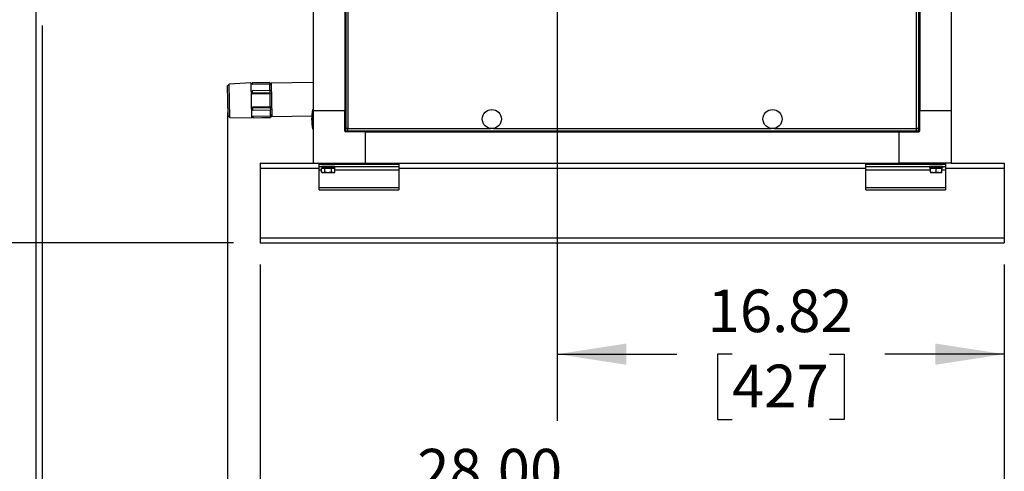
# Model space of a CAD drawing. Units: inches. Extents: x 1.1 to 15.3, y 0.5 to 10.6.
# Drawn here: x 7.2 to 9.1, y 3.9 to 4.8 of the extents above; entities that cross this region are included whole.
import ezdxf

# ---------------------------------------------------------------- set-up
doc = ezdxf.new("R2010")
doc.units = ezdxf.units.IN
doc.header["$MEASUREMENT"] = 0
doc.layers.add('FORMAT', color=7, linetype='Continuous')
doc.styles.add('SLDTEXTSTYLE0', font='TXT', dxfattribs={"width": 0.605})
doc.dimstyles.new('SLDDIMSTYLE0', dxfattribs={"dimtxt": 0.08, "dimasz": 0.13, "dimexe": 0, "dimexo": 0.0625, "dimgap": 0.02, "dimtad": 0, "dimtih": 1, "dimtoh": 1, "dimlfac": 20, "dimrnd": 1e-09, "dimzin": 4, "dimdsep": 46, "dimtxsty": 'SLDTEXTSTYLE0', "dimsah": 1, "dimcen": 0.09, "dimadec": 0, "dimazin": 1, "dimtfac": 1, "dimtofl": 0, "dimtmove": 0, "dimatfit": 3, "dimfxl": 0, "dimfrac": 2, "dimtolj": 1, "dimtzin": 12, "dimarcsym": 0})
doc.dimstyles.new('SLDDIMSTYLE1', dxfattribs={"dimtxt": 0.08, "dimasz": 0.13, "dimexe": 0, "dimexo": 0.0625, "dimgap": 0.02, "dimtad": 0, "dimtih": 1, "dimtoh": 1, "dimlfac": 20, "dimrnd": 1e-09, "dimzin": 12, "dimdsep": 46, "dimtxsty": 'SLDTEXTSTYLE0', "dimsah": 1, "dimcen": 0.09, "dimadec": 0, "dimazin": 3, "dimtfac": 1, "dimtofl": 0, "dimtmove": 0, "dimatfit": 3, "dimfxl": 0, "dimfrac": 2, "dimtolj": 1, "dimtzin": 12, "dimarcsym": 0})

# ---------------------------------------------------------------- blocks, each defined once
blk = doc.blocks.new('_D')
at = {"layer": 'FORMAT'}
for p, q in [((7.6879, 4.3142), (7.6879, 3.7217)), ((9.0879, 4.3142), (9.0879, 3.7217)), ((7.6879, 3.8467), (7.9254, 3.8467)), ((8.0293, 3.8466), (8.0018, 3.8466)), ((8.0018, 3.8466), (8.0018, 3.7238)), ((8.2126, 3.8466), (8.2401, 3.8466)), ((8.2401, 3.8466), (8.2401, 3.7238)), ((9.0879, 3.8467), (8.3165, 3.8467)), ((8.0018, 3.7238), (8.0293, 3.7238)), ((8.2401, 3.7238), (8.2126, 3.7238))]:
    blk.add_line(p, q, dxfattribs=at)
for points in [[(7.6879, 3.8467), (7.8179, 3.8267), (7.8179, 3.8667)], [(9.0879, 3.8467), (8.9579, 3.8667), (8.9579, 3.8267)]]:
    blk.add_solid(points, dxfattribs=at)
at = {"layer": 'FORMAT', "char_height": 0.08, "attachment_point": 1, "style": 'SLDTEXTSTYLE0'}
for s, insert in [('28.00', (7.9835, 3.968)), ('711', (8.0293, 3.8269))]:
    blk.add_mtext(s, dxfattribs=dict(at, insert=insert))
blk = doc.blocks.new('_D_1')
at = {"layer": 'FORMAT'}
for p, q in [((7.2779, 4.7636), (7.2779, 3.2778)), ((9.0879, 4.3142), (9.0879, 3.2778)), ((7.2779, 3.4028), (7.9254, 3.4028)), ((8.0293, 3.4026), (8.0018, 3.4026)), ((8.0018, 3.4026), (8.0018, 3.2799)), ((8.2126, 3.4026), (8.2401, 3.4026)), ((8.2401, 3.4026), (8.2401, 3.2799)), ((9.0879, 3.4028), (8.3165, 3.4028)), ((8.0018, 3.2799), (8.0293, 3.2799)), ((8.2401, 3.2799), (8.2126, 3.2799))]:
    blk.add_line(p, q, dxfattribs=at)
for points in [[(7.2779, 3.4028), (7.4079, 3.3828), (7.4079, 3.4228)], [(9.0879, 3.4028), (8.9579, 3.4228), (8.9579, 3.3828)]]:
    blk.add_solid(points, dxfattribs=at)
at = {"layer": 'FORMAT', "char_height": 0.08, "attachment_point": 1, "style": 'SLDTEXTSTYLE0'}
for s, insert in [('36.20', (7.9835, 3.5241)), ('919', (8.0293, 3.383))]:
    blk.add_mtext(s, dxfattribs=dict(at, insert=insert))
blk = doc.blocks.new('_D_2')
at = {"layer": 'FORMAT'}
for p, q in [((7.6266, 4.5999), (7.6266, 3.4742)), ((9.0879, 4.3142), (9.0879, 3.4742)), ((7.6266, 3.5992), (8.4721, 3.5992)), ((8.576, 3.5991), (8.5485, 3.5991)), ((8.5485, 3.5991), (8.5485, 3.4763)), ((8.7594, 3.5991), (8.7869, 3.5991)), ((8.7869, 3.5991), (8.7869, 3.4763)), ((9.0879, 3.5992), (8.8633, 3.5992)), ((8.5485, 3.4763), (8.576, 3.4763)), ((8.7869, 3.4763), (8.7594, 3.4763))]:
    blk.add_line(p, q, dxfattribs=at)
for points in [[(7.6266, 3.5992), (7.7566, 3.5792), (7.7566, 3.6192)], [(9.0879, 3.5992), (8.9579, 3.6192), (8.9579, 3.5792)]]:
    blk.add_solid(points, dxfattribs=at)
at = {"layer": 'FORMAT', "char_height": 0.08, "attachment_point": 1, "style": 'SLDTEXTSTYLE0'}
for s, insert in [('29.23', (8.5302, 3.7206)), ('742', (8.576, 3.5794))]:
    blk.add_mtext(s, dxfattribs=dict(at, insert=insert))
blk = doc.blocks.new('_D_3')
at = {"layer": 'FORMAT'}
for p, q in [((8.2469, 5.8144), (8.2469, 4.0209)), ((9.0879, 4.3142), (9.0879, 4.0209)), ((8.2469, 4.1459), (8.4719, 4.1459)), ((8.5757, 4.1458), (8.5482, 4.1458)), ((8.5482, 4.1458), (8.5482, 4.0231)), ((8.7591, 4.1458), (8.7866, 4.1458)), ((8.7866, 4.1458), (8.7866, 4.0231)), ((9.0879, 4.1459), (8.863, 4.1459)), ((8.5482, 4.0231), (8.5757, 4.0231)), ((8.7866, 4.0231), (8.7591, 4.0231))]:
    blk.add_line(p, q, dxfattribs=at)
for points in [[(8.2469, 4.1459), (8.3769, 4.1259), (8.3769, 4.1659)], [(9.0879, 4.1459), (8.9579, 4.1659), (8.9579, 4.1259)]]:
    blk.add_solid(points, dxfattribs=at)
at = {"layer": 'FORMAT', "char_height": 0.08, "attachment_point": 1, "style": 'SLDTEXTSTYLE0'}
for s, insert in [('16.82', (8.5299, 4.2673)), ('427', (8.5757, 4.1262))]:
    blk.add_mtext(s, dxfattribs=dict(at, insert=insert))
blk = doc.blocks.new('_D_4')
at = {"layer": 'FORMAT'}
for p, q in [((7.0364, 6.5071), (6.5982, 6.5071)), ((6.7232, 6.5071), (6.7232, 5.5722)), ((6.601, 5.4308), (6.5735, 5.4308)), ((6.5735, 5.4308), (6.5735, 5.3081)), ((6.8454, 5.4308), (6.8729, 5.4308)), ((6.8729, 5.4308), (6.8729, 5.3081)), ((6.5735, 5.3081), (6.601, 5.3081)), ((6.8729, 5.3081), (6.8454, 5.3081)), ((6.7232, 4.3548), (6.7232, 5.2897)), ((7.6379, 4.3548), (6.5982, 4.3548))]:
    blk.add_line(p, q, dxfattribs=at)
for points in [[(6.7232, 6.5071), (6.7032, 6.3771), (6.7432, 6.3771)], [(6.7232, 4.3548), (6.7432, 4.4848), (6.7032, 4.4848)]]:
    blk.add_solid(points, dxfattribs=at)
at = {"layer": 'FORMAT', "char_height": 0.08, "attachment_point": 1, "style": 'SLDTEXTSTYLE0'}
for s, insert in [('43.04', (6.5857, 5.5523)), ('1093', (6.601, 5.4112))]:
    blk.add_mtext(s, dxfattribs=dict(at, insert=insert))
blk = doc.blocks.new('_D_5')
at = {"layer": 'FORMAT'}
for p, q in [((7.2659, 6.3886), (7.2659, 3.0235)), ((9.0879, 4.3048), (9.0879, 3.0235)), ((7.2659, 3.1485), (8.4721, 3.1485)), ((8.576, 3.1483), (8.5485, 3.1483)), ((8.5485, 3.1483), (8.5485, 3.0256)), ((8.7594, 3.1483), (8.7869, 3.1483)), ((8.7869, 3.1483), (8.7869, 3.0256)), ((9.0879, 3.1485), (8.8633, 3.1485)), ((8.5485, 3.0256), (8.576, 3.0256)), ((8.7869, 3.0256), (8.7594, 3.0256))]:
    blk.add_line(p, q, dxfattribs=at)
for points in [[(7.2659, 3.1485), (7.3959, 3.1285), (7.3959, 3.1685)], [(9.0879, 3.1485), (8.9579, 3.1685), (8.9579, 3.1285)]]:
    blk.add_solid(points, dxfattribs=at)
at = {"layer": 'FORMAT', "char_height": 0.08, "attachment_point": 1, "style": 'SLDTEXTSTYLE0'}
for s, insert in [('36.44', (8.5302, 3.2698)), ('926', (8.576, 3.1287))]:
    blk.add_mtext(s, dxfattribs=dict(at, insert=insert))
blk = doc.blocks.new('_D_6')
at = {"layer": 'FORMAT'}
for p, q in [((7.3054, 6.8477), (6.0755, 6.8477)), ((6.2005, 6.8477), (6.2005, 5.7425)), ((6.0783, 5.6012), (6.0508, 5.6012)), ((6.0508, 5.6012), (6.0508, 5.4784)), ((6.3228, 5.6012), (6.3503, 5.6012)), ((6.3503, 5.6012), (6.3503, 5.4784)), ((6.0508, 5.4784), (6.0783, 5.4784)), ((6.3503, 5.4784), (6.3228, 5.4784)), ((6.2005, 4.3548), (6.2005, 5.46)), ((7.6379, 4.3548), (6.0755, 4.3548))]:
    blk.add_line(p, q, dxfattribs=at)
for points in [[(6.2005, 6.8477), (6.1805, 6.7177), (6.2205, 6.7177)], [(6.2005, 4.3548), (6.2205, 4.4848), (6.1805, 4.4848)]]:
    blk.add_solid(points, dxfattribs=at)
at = {"layer": 'FORMAT', "char_height": 0.08, "attachment_point": 1, "style": 'SLDTEXTSTYLE0'}
for s, insert in [('49.86', (6.063, 5.7226)), ('1266', (6.0783, 5.5815))]:
    blk.add_mtext(s, dxfattribs=dict(at, insert=insert))

msp = doc.modelspace()

# ---------------------------------------------------------------- linework, layer by layer
at = {"color": 7, "linetype": 'Continuous', "lineweight": 25}
for p, q in [((7.84882, 7.5899), (7.84882, 4.56972)), ((8.92694, 4.56972), (8.92694, 7.5899)), ((7.78788, 7.55637), (7.78788, 4.60325)), ((7.84693, 7.55637), (7.84693, 4.60325)), ((8.92882, 7.55637), (8.92882, 4.60325)), ((8.98788, 7.55637), (8.98788, 4.60325)), ((7.85295, 4.83792), (7.85295, 4.56988)), ((8.92281, 4.56988), (8.92281, 4.83792)), ((7.62989, 4.65339), (7.62656, 4.64992)), ((7.62714, 4.62188), (7.62656, 4.64992)), ((7.6702, 4.65549), (7.62989, 4.65339)), ((7.6312, 4.59051), (7.62989, 4.65339)), ((7.6702, 4.65549), (7.67157, 4.5901)), ((7.67276, 4.65297), (7.67026, 4.65292)), ((7.70604, 4.65628), (7.6727, 4.65559)), ((7.6727, 4.65552), (7.70605, 4.65621)), ((7.6727, 4.65559), (7.6727, 4.65552)), ((7.6727, 4.65552), (7.67276, 4.65289)), ((7.67276, 4.65289), (7.7061, 4.65358)), ((7.70604, 4.65628), (7.70605, 4.65621)), ((7.70605, 4.65621), (7.7061, 4.65358)), ((7.70634, 4.64204), (7.7061, 4.65358)), ((7.78788, 4.65649), (7.70857, 4.65483)), ((7.70857, 4.65483), (7.70988, 4.59235)), ((7.673, 4.64134), (7.70634, 4.64204)), ((7.673, 4.64134), (7.67309, 4.63699)), ((7.67309, 4.63699), (7.70643, 4.63769)), ((7.67309, 4.63699), (7.67313, 4.63502)), ((7.67313, 4.63502), (7.70647, 4.63572)), ((7.70634, 4.64204), (7.70643, 4.63769)), ((7.70643, 4.63769), (7.70647, 4.63572)), ((7.70698, 4.61136), (7.70647, 4.63572)), ((7.62773, 4.59384), (7.62714, 4.62188)), ((7.62773, 4.59384), (7.6312, 4.59051)), ((7.67364, 4.61067), (7.70698, 4.61136)), ((7.67364, 4.61067), (7.67368, 4.6087)), ((7.67368, 4.6087), (7.70702, 4.60939)), ((7.67368, 4.6087), (7.67377, 4.60435)), ((7.67377, 4.60435), (7.70711, 4.60504)), ((7.70698, 4.61136), (7.70702, 4.60939)), ((7.70702, 4.60939), (7.70711, 4.60504)), ((7.70735, 4.59349), (7.70711, 4.60504)), ((7.70988, 4.59235), (7.78499, 4.59391)), ((7.78788, 4.60513), (7.78633, 4.60513)), ((7.78633, 4.60513), (7.78633, 4.56919)), ((7.84693, 4.60325), (7.78788, 4.60325)), ((7.78788, 4.60325), (7.78788, 4.50482)), ((7.84693, 4.56544), (7.84693, 4.60325)), ((8.98788, 4.60325), (8.92882, 4.60325)), ((8.92882, 4.56544), (8.92882, 4.60325)), ((8.98788, 4.60325), (8.98788, 4.50482)), ((7.6312, 4.59051), (7.67157, 4.5901)), ((7.67151, 4.59267), (7.67401, 4.59272)), ((7.67401, 4.5928), (7.70735, 4.59349)), ((7.67401, 4.5928), (7.67406, 4.59017)), ((7.67406, 4.59017), (7.70741, 4.59087)), ((7.67406, 4.59017), (7.67407, 4.5901)), ((7.67407, 4.5901), (7.70741, 4.5908)), ((7.70735, 4.59349), (7.70741, 4.59087)), ((7.70741, 4.59087), (7.70741, 4.5908)), ((7.84693, 4.58263), (7.84882, 4.58075)), ((7.8485, 4.58107), (7.8485, 4.56544)), ((8.92694, 4.58075), (8.92882, 4.58263)), ((8.92726, 4.56544), (8.92726, 4.58107)), ((7.78633, 4.56919), (7.78788, 4.56919)), ((7.84693, 4.56544), (7.8485, 4.56544)), ((7.8485, 4.56544), (7.8485, 4.56388)), ((7.8485, 4.56544), (7.86412, 4.56544)), ((7.88631, 4.56388), (7.8485, 4.56388)), ((7.84882, 4.56972), (7.8514, 4.56972)), ((7.85279, 4.56575), (7.85279, 4.56833)), ((7.85279, 4.56575), (8.92297, 4.56575)), ((7.85295, 4.56988), (8.12099, 4.56988)), ((7.86381, 4.56575), (7.86568, 4.56388)), ((7.88631, 4.50482), (7.88631, 4.56388)), ((7.88631, 4.56388), (8.88943, 4.56388)), ((8.08443, 4.56388), (8.08443, 4.56575)), ((8.12664, 4.56988), (8.64899, 4.56988)), ((8.65464, 4.56988), (8.92281, 4.56988)), ((8.69132, 4.56575), (8.69132, 4.56388)), ((8.88943, 4.56388), (8.88943, 4.50482)), ((8.88943, 4.56388), (8.88945, 4.56388)), ((8.88943, 4.56191), (8.88945, 4.56191)), ((8.88943, 4.55994), (8.88945, 4.55994)), ((8.88945, 4.55838), (8.88943, 4.55838)), ((8.88945, 4.56388), (8.92726, 4.56388)), ((8.88945, 4.56388), (8.88945, 4.50482)), ((8.91007, 4.56388), (8.91194, 4.56575)), ((8.91164, 4.56544), (8.92726, 4.56544)), ((8.92297, 4.56575), (8.92297, 4.56833)), ((8.92694, 4.56972), (8.92436, 4.56972)), ((8.92726, 4.56388), (8.92726, 4.56544)), ((8.92726, 4.56544), (8.92882, 4.56544)), ((7.68788, 4.50482), (7.78788, 4.50482)), ((7.68788, 4.50482), (7.68788, 4.49545)), ((7.78788, 4.50482), (7.88631, 4.50482)), ((7.79866, 4.50274), (7.79866, 4.50482)), ((7.79866, 4.50274), (7.94866, 4.50274)), ((7.79866, 4.49857), (7.79866, 4.50274)), ((7.88631, 4.50482), (8.88943, 4.50482)), ((7.94866, 4.50482), (7.94866, 4.50274)), ((7.94866, 4.50274), (7.94866, 4.49857)), ((8.8271, 4.50274), (8.8271, 4.50482)), ((8.8271, 4.50274), (8.9771, 4.50274)), ((8.8271, 4.49857), (8.8271, 4.50274)), ((8.88943, 4.51032), (8.88945, 4.51032)), ((8.88945, 4.50876), (8.88943, 4.50876)), ((8.88943, 4.50482), (8.88945, 4.50482)), ((8.98788, 4.50482), (8.88945, 4.50482)), ((8.9771, 4.50482), (8.9771, 4.50274)), ((8.9771, 4.50274), (8.9771, 4.49857)), ((8.98788, 4.50482), (9.08788, 4.50482)), ((9.08788, 4.50482), (9.08788, 4.49545)), ((7.68788, 4.49545), (7.68788, 4.3642)), ((7.68788, 4.49545), (7.79866, 4.49545)), ((7.79866, 4.49857), (7.94866, 4.49857)), ((7.79866, 4.49232), (7.79866, 4.49857)), ((7.79866, 4.45899), (7.79866, 4.49232)), ((7.79866, 4.49232), (7.80347, 4.49232)), ((7.80347, 4.48785), (7.80347, 4.49472)), ((7.80663, 4.49472), (7.80347, 4.49472)), ((7.80347, 4.48785), (7.80516, 4.48687)), ((7.80387, 4.49838), (7.80387, 4.49567)), ((7.81588, 4.49838), (7.80387, 4.49838)), ((7.80387, 4.49567), (7.81588, 4.49567)), ((7.81589, 4.49547), (7.80407, 4.49547)), ((7.80516, 4.49547), (7.80516, 4.49472)), ((7.80663, 4.48687), (7.80516, 4.48687)), ((7.80979, 4.49472), (7.80663, 4.49472)), ((7.80979, 4.48785), (7.80663, 4.48687)), ((7.8161, 4.48687), (7.80663, 4.48687)), ((7.80979, 4.48785), (7.80979, 4.49472)), ((7.8161, 4.49472), (7.80979, 4.49472)), ((7.81588, 4.49838), (7.81588, 4.49567)), ((7.81589, 4.49547), (7.81591, 4.49547)), ((7.81598, 4.49567), (7.81598, 4.49838)), ((7.8161, 4.49838), (7.8161, 4.49857)), ((7.8161, 4.49838), (7.8161, 4.49567)), ((7.82832, 4.49838), (7.8161, 4.49838)), ((7.8161, 4.49547), (7.8161, 4.49567)), ((7.8161, 4.49567), (7.82832, 4.49567)), ((7.82813, 4.49547), (7.8161, 4.49547)), ((7.82241, 4.49472), (7.8161, 4.49472)), ((7.82557, 4.48687), (7.8161, 4.48687)), ((7.82241, 4.48785), (7.82241, 4.49472)), ((7.82557, 4.49472), (7.82241, 4.49472)), ((7.82872, 4.49472), (7.82557, 4.49472)), ((7.82872, 4.48785), (7.82557, 4.48687)), ((7.82703, 4.48687), (7.82557, 4.48687)), ((7.82703, 4.49472), (7.82703, 4.49547)), ((7.82703, 4.48687), (7.82872, 4.48785)), ((7.82832, 4.49567), (7.82832, 4.49838)), ((7.82872, 4.48785), (7.82872, 4.49472)), ((7.82872, 4.49232), (7.94866, 4.49232)), ((7.94866, 4.49857), (7.94866, 4.49232)), ((7.94866, 4.49545), (8.8271, 4.49545)), ((7.94866, 4.49232), (7.94866, 4.45899)), ((8.8271, 4.49857), (8.9771, 4.49857)), ((8.8271, 4.49232), (8.8271, 4.49857)), ((8.8271, 4.45899), (8.8271, 4.49232)), ((8.8271, 4.49232), (8.94873, 4.49232)), ((8.94744, 4.49838), (8.94744, 4.49567)), ((8.97189, 4.49838), (8.94744, 4.49838)), ((8.94744, 4.49567), (8.97189, 4.49567)), ((8.97169, 4.49547), (8.94763, 4.49547)), ((8.94873, 4.49547), (8.94873, 4.49472)), ((8.94873, 4.48785), (8.94873, 4.49472)), ((8.9542, 4.49472), (8.94873, 4.49472)), ((8.94873, 4.48785), (8.94873, 4.48687)), ((8.9542, 4.48687), (8.94873, 4.48687)), ((8.95966, 4.49472), (8.9542, 4.49472)), ((8.95966, 4.48785), (8.9542, 4.48687)), ((8.96513, 4.48687), (8.9542, 4.48687)), ((8.95966, 4.48785), (8.95966, 4.49472)), ((8.96513, 4.49472), (8.95966, 4.49472)), ((8.9706, 4.49472), (8.96513, 4.49472)), ((8.9706, 4.48785), (8.96513, 4.48687)), ((8.9706, 4.48687), (8.96513, 4.48687)), ((8.9706, 4.49472), (8.9706, 4.49547)), ((8.9706, 4.48785), (8.9706, 4.49472)), ((8.9706, 4.49232), (8.9771, 4.49232)), ((8.9706, 4.48687), (8.9706, 4.48785)), ((8.97169, 4.49547), (8.97169, 4.49547)), ((8.97189, 4.49838), (8.97189, 4.49567)), ((8.97189, 4.49838), (8.97189, 4.49567)), ((8.9771, 4.49857), (8.9771, 4.49232)), ((8.9771, 4.49545), (9.08788, 4.49545)), ((8.9771, 4.49232), (8.9771, 4.45899)), ((9.08788, 4.49545), (9.08788, 4.3642)), ((7.79866, 4.45899), (7.94866, 4.45899)), ((7.79866, 4.45482), (7.79866, 4.45899)), ((7.79866, 4.45482), (7.94866, 4.45482)), ((7.94866, 4.45899), (7.94866, 4.45482)), ((8.8271, 4.45899), (8.9771, 4.45899)), ((8.8271, 4.45482), (8.8271, 4.45899)), ((8.8271, 4.45482), (8.9771, 4.45482)), ((8.9771, 4.45899), (8.9771, 4.45482)), ((7.68788, 4.3642), (9.08788, 4.3642)), ((7.68788, 4.3642), (7.68788, 4.35482)), ((7.68788, 4.35482), (9.08788, 4.35482)), ((9.08788, 4.3642), (9.08788, 4.35482))]:
    msp.add_line(p, q, dxfattribs=at)
at = {"color": 7, "linetype": 'Continuous', "lineweight": 25, "flags": 128}
for points in [[(7.80663, 4.48687), (7.8064, 4.48688), (7.80347, 4.48785)], [(7.8161, 4.48687), (7.81094, 4.48754), (7.80979, 4.48785)], [(7.82241, 4.48785), (7.81746, 4.48692), (7.8161, 4.48687)], [(7.82557, 4.48687), (7.82534, 4.48688), (7.82241, 4.48785)], [(8.9542, 4.48687), (8.95381, 4.48688), (8.94873, 4.48785)], [(8.96513, 4.48687), (8.96474, 4.48688), (8.95966, 4.48785)]]:
    msp.add_lwpolyline(points, dxfattribs=at)
at = {"color": 7, "linetype": 'Continuous', "lineweight": 25}
for centre in [(8.12382, 4.58762), (8.65182, 4.58762)]:
    msp.add_circle(centre, 0.01797, dxfattribs=at)
for centre, radius, start, end in [((7.70615, 4.65116), 0.0025, 1.19349, 91.19349), ((7.7073, 4.59592), 0.0025, 271.19349, 1.19349), ((7.88887, 4.58716), 0.1041, 170.06052, 189.93948), ((7.8485, 4.56544), 0.00156, 180, 270), ((7.85308, 4.51242), 0.05746, 90.13063, 94.25271), ((7.79549, 4.57001), 0.05746, 355.74729, 359.86937), ((8.98027, 4.57001), 0.05746, 180.13063, 184.25271), ((8.92268, 4.51242), 0.05746, 85.74729, 89.86937), ((8.92726, 4.56544), 0.00156, 270, 0), ((7.80407, 4.49838), 0.000194, 90, 180), ((7.80407, 4.49567), 0.000194, 180, 270), ((7.81866, 4.49843), 0.00278, 177.00167, 180.99863), ((7.81866, 4.49562), 0.00278, 179.00137, 182.99833), ((7.8132, 4.49843), 0.00278, 359.00137, 2.99833), ((7.8132, 4.49562), 0.00278, 357.00167, 0.99863), ((7.82813, 4.49838), 0.000194, 0, 90), ((7.82813, 4.49567), 0.000194, 270, 360), ((8.94763, 4.49838), 0.000194, 90, 180), ((8.94763, 4.49567), 0.000194, 180, 270), ((8.97169, 4.49838), 0.000194, 0, 90), ((8.97169, 4.49838), 0.000194, 359.99564, 89.99564), ((8.97169, 4.49567), 0.000194, 270.00436, 0.00436)]:
    msp.add_arc(centre, radius, start, end, dxfattribs=at)

# ---------------------------------------------------------------- dimensions: what is measured, and where the dimension line sits
at = {"layer": 'FORMAT'}
for base, p1, picture, middle in [((6.20055, 4.35482), (7.35544, 6.84771), '_D_6', (6.20055, 5.60127)), ((6.72318, 4.35482), (7.08636, 6.50706), '_D_4', (6.72318, 5.43094))]:
    dim = msp.add_linear_dim(base=base, p1=p1, p2=(7.68788, 4.35482), angle=90, dimstyle='SLDDIMSTYLE1', dxfattribs=at)
    dim.commit()
    dim.dimension.update_dxf_attribs({"geometry": picture, "text_midpoint": middle, "dimtype": 160})
for base, p1, p2, dimstyle, picture, middle in [((9.08788, 3.14845), (7.26593, 6.43856), (9.08788, 4.35482), 'SLDDIMSTYLE1', '_D_5', (8.66769, 3.14845)), ((9.08788, 4.14594), (8.24694, 5.86436), (9.08788, 4.3642), 'SLDDIMSTYLE1', '_D_3', (8.66741, 4.14594)), ((9.08788, 3.40276), (7.27793, 4.81359), (9.08788, 4.3642), 'SLDDIMSTYLE0', '_D_1', (8.12095, 3.40276)), ((9.08788, 3.5992), (7.62656, 4.64992), (9.08788, 4.3642), 'SLDDIMSTYLE1', '_D_2', (8.66769, 3.5992)), ((7.68788, 3.84669), (9.08788, 4.3642), (7.68788, 4.3642), 'SLDDIMSTYLE0', '_D', (8.12095, 3.84669))]:
    dim = msp.add_linear_dim(base=base, p1=p1, p2=p2, dimstyle=dimstyle, dxfattribs=at)
    dim.commit()
    dim.dimension.update_dxf_attribs({"geometry": picture, "text_midpoint": middle, "dimtype": 160})

doc.saveas('drawing.dxf')
